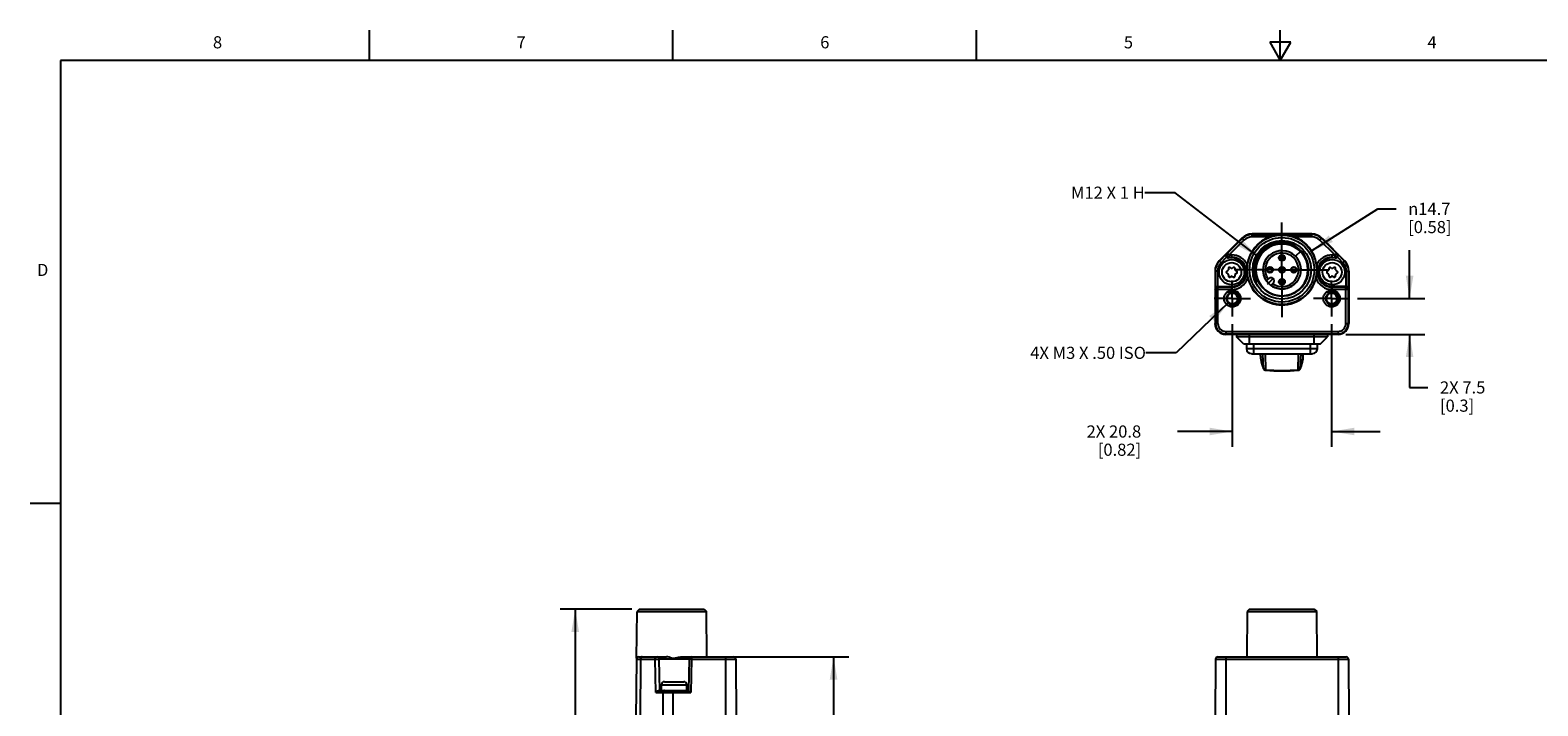
# Model space of a CAD drawing. Units: inches. Extents: x 0.7 to 21.3, y 0.5 to 16.
# Drawn here: x 0.7 to 13.1, y 10.4 to 16 of the extents above; entities that cross this region are included whole.
import ezdxf

# ---------------------------------------------------------------- set-up
doc = ezdxf.new("R2010")
doc.units = ezdxf.units.IN
doc.header["$LTSCALE"] = 1.21
doc.header["$MEASUREMENT"] = 0
doc.linetypes.add('CENTER', pattern=[0.6, 0.375, -0.075, 0.075, -0.075])
doc.linetypes.add('HIDDEN', pattern=[0.2, 0.1, -0.1])
doc.layers.get('0').update_dxf_attribs({"linetype": 'CONTINUOUS'})
for name, color, linetype in [('AXIS', 7, 'CONTINUOUS'), ('DATUM_CURVES', 7, 'CONTINUOUS'), ('DEFAULT_2', 7, 'HIDDEN'), ('DRIVEN_DIMS', 7, 'CONTINUOUS'), ('NOTES', 7, 'CONTINUOUS')]:
    doc.layers.add(name, color=color, linetype=linetype)
doc.styles.add('TEXTSTYLE_2', font='txt', dxfattribs={"width": 0.8})
doc.styles.add('TEXTSTYLE_6', font='gdt')
doc.dimstyles.new('DIMSTYLE_1', dxfattribs={"dimtxt": 0.1, "dimasz": 0.1875, "dimexe": 0.125, "dimexo": 0.0625, "dimgap": 0.1, "dimtad": 0, "dimtih": 1, "dimtoh": 1, "dimdec": 1, "dimzin": 4, "dimdsep": 46, "dimtxsty": 'STANDARD', "dimblk": '_FILLED', "dimblk1": '_FILLED', "dimblk2": '_FILLED', "dimcen": 0.09, "dimadec": 3, "dimazin": 1, "dimtp": 0.005, "dimtm": 0.005, "dimtfac": 1, "dimtdec": 3, "dimtofl": 0, "dimtmove": 0, "dimatfit": 3, "dimldrblk": '_FILLED', "dimfxl": 1, "dimtolj": 1, "dimtzin": 4, "dimarcsym": 0})
doc.dimstyles.new('DIMSTYLE_2', dxfattribs={"dimtxt": 0.1, "dimasz": 0.1875, "dimexe": 0.125, "dimexo": 0.0625, "dimgap": 0.09, "dimtad": 0, "dimtih": 1, "dimtoh": 1, "dimdec": 1, "dimzin": 4, "dimdsep": 46, "dimtxsty": 'STANDARD', "dimblk": '_FILLED', "dimblk1": '_FILLED', "dimblk2": '_FILLED', "dimcen": 0.09, "dimadec": 3, "dimazin": 1, "dimtp": 0.005, "dimtm": 0.005, "dimtfac": 1, "dimtdec": 3, "dimtofl": 0, "dimtmove": 0, "dimatfit": 1, "dimldrblk": '_FILLED', "dimfxl": 1, "dimtolj": 1, "dimtzin": 4, "dimarcsym": 0})
doc.dimstyles.get("Standard").update_dxf_attribs({"dimtxt": 0.1, "dimasz": 0.1875, "dimexe": 0.125, "dimexo": 0.0625, "dimgap": 0.09, "dimtad": 0, "dimtih": 1, "dimtoh": 1, "dimdec": 3, "dimzin": 4, "dimdsep": 46, "dimtxsty": 'STANDARD', "dimblk": '_FILLED', "dimblk1": '_FILLED', "dimblk2": '_FILLED', "dimcen": 0.09, "dimadec": 3, "dimazin": 1, "dimtol": 1, "dimtp": 0.005, "dimtm": 0.005, "dimtfac": 1, "dimtdec": 3, "dimtofl": 0, "dimtmove": 0, "dimatfit": 3, "dimldrblk": '_FILLED', "dimfxl": 1, "dimtolj": 1, "dimtzin": 4, "dimarcsym": 0})

# ---------------------------------------------------------------- blocks, each defined once
blk = doc.blocks.new('_FILLED')
at = {"color": 0, "linetype": 'BYBLOCK'}
blk.add_solid([(0, 0), (-1, 0.167), (-1, -0.167)], dxfattribs=at)
blk = doc.blocks.new('*D1')
at = {"layer": 'DRIVEN_DIMS', "color": 7, "linetype": 'CONTINUOUS'}
for p, q in [((6.502, 10.838), (7.454, 10.838)), ((7.329, 10.838), (7.329, 8.211)), ((7.329, 5.283), (7.329, 7.761)), ((6.502, 5.283), (7.454, 5.283))]:
    blk.add_line(p, q, dxfattribs=at)
at = {"layer": 'DRIVEN_DIMS', "color": 7, "linetype": 'CONTINUOUS', "xscale": 0.1875, "yscale": 0.1875, "zscale": 0.1875}
for p, rotation in [((7.329, 10.838), 90), ((7.329, 5.283), 270)]:
    blk.add_blockref('_FILLED', p, dxfattribs=dict(at, rotation=rotation))
at = {"layer": 'DRIVEN_DIMS', "color": 7, "linetype": 'CONTINUOUS', "insert": (7.229, 8.111), "char_height": 0.1, "width": 0.7, "attachment_point": 2, "line_spacing_factor": 0.9}
blk.add_mtext('624.0\\P[24.57]', dxfattribs=at)
blk = doc.blocks.new('*D2')
at = {"layer": 'DRIVEN_DIMS', "color": 7, "linetype": 'CONTINUOUS'}
for p, q in [((5.668, 11.231), (5.077, 11.231)), ((5.202, 11.231), (5.202, 8.226)), ((5.202, 4.772), (5.202, 7.776)), ((5.731, 4.772), (5.077, 4.772))]:
    blk.add_line(p, q, dxfattribs=at)
at = {"layer": 'DRIVEN_DIMS', "color": 7, "linetype": 'CONTINUOUS', "xscale": 0.1875, "yscale": 0.1875, "zscale": 0.1875}
for p, rotation in [((5.202, 11.231), 90), ((5.202, 4.772), 270)]:
    blk.add_blockref('_FILLED', p, dxfattribs=dict(at, rotation=rotation))
at = {"layer": 'DRIVEN_DIMS', "color": 7, "linetype": 'CONTINUOUS', "insert": (5.102, 8.126), "char_height": 0.1, "width": 0.7, "attachment_point": 2, "line_spacing_factor": 0.9}
blk.add_mtext('647.0\\P[25.47]', dxfattribs=at)
blk = doc.blocks.new('*D9')
at = {"layer": 'DRIVEN_DIMS', "color": 7, "linetype": 'CONTINUOUS'}
for p, q in [((10.612, 13.578), (10.612, 12.569)), ((11.43, 13.578), (11.43, 12.569)), ((10.612, 12.694), (10.162, 12.694)), ((11.43, 12.694), (11.83, 12.694))]:
    blk.add_line(p, q, dxfattribs=at)
at = {"layer": 'DRIVEN_DIMS', "color": 7, "linetype": 'CONTINUOUS', "xscale": 0.1875, "yscale": 0.1875, "zscale": 0.1875}
blk.add_blockref('_FILLED', (10.612, 12.694), dxfattribs=at)
at = {"layer": 'DRIVEN_DIMS', "color": 7, "linetype": 'CONTINUOUS', "xscale": 0.1875, "yscale": 0.1875, "zscale": 0.1875, "rotation": 180}
blk.add_blockref('_FILLED', (11.43, 12.694), dxfattribs=at)
at = {"layer": 'DRIVEN_DIMS', "color": 7, "linetype": 'CONTINUOUS', "insert": (9.862, 12.744), "char_height": 0.1, "width": 0.7, "attachment_point": 3, "line_spacing_factor": 0.9}
blk.add_mtext('2X 20.8\\P[0.82]', dxfattribs=at)
blk = doc.blocks.new('*D10')
at = {"layer": 'DRIVEN_DIMS', "color": 7, "linetype": 'CONTINUOUS'}
for p, q in [((12.072, 13.789), (12.072, 14.189)), ((11.642, 13.789), (12.197, 13.789)), ((11.546, 13.494), (12.197, 13.494)), ((12.072, 13.494), (12.072, 13.057)), ((12.072, 13.057), (12.222, 13.057))]:
    blk.add_line(p, q, dxfattribs=at)
at = {"layer": 'DRIVEN_DIMS', "color": 7, "linetype": 'CONTINUOUS', "xscale": 0.1875, "yscale": 0.1875, "zscale": 0.1875}
for p, rotation in [((12.072, 13.789), 270), ((12.072, 13.494), 90)]:
    blk.add_blockref('_FILLED', p, dxfattribs=dict(at, rotation=rotation))
at = {"layer": 'DRIVEN_DIMS', "color": 7, "linetype": 'CONTINUOUS', "insert": (12.322, 13.107), "char_height": 0.1, "width": 0.6, "attachment_point": 1, "line_spacing_factor": 0.9}
blk.add_mtext('2X 7.5\\P[0.3]', dxfattribs=at)
blk = doc.blocks.new('*D11')
at = {"layer": 'DRIVEN_DIMS', "color": 7, "linetype": 'CONTINUOUS'}
for p, q in [((11.265, 14.181), (11.81, 14.528)), ((11.81, 14.528), (11.96, 14.528))]:
    blk.add_line(p, q, dxfattribs=at)
at = {"layer": 'DRIVEN_DIMS', "color": 7, "linetype": 'CONTINUOUS', "xscale": 0.1875, "yscale": 0.1875, "zscale": 0.1875, "rotation": 212.4948307513}
blk.add_blockref('_FILLED', (11.265, 14.181), dxfattribs=at)
at = {"layer": 'DRIVEN_DIMS', "color": 7, "linetype": 'CONTINUOUS', "insert": (12.06, 14.578), "char_height": 0.1, "width": 0.6, "attachment_point": 1, "line_spacing_factor": 0.9, "style": 'TEXTSTYLE_6'}
blk.add_mtext('{\\fgdt;n}\\ftxt;14.7\\P[0.58]', dxfattribs=at)

msp = doc.modelspace()

# ---------------------------------------------------------------- linework, layer by layer
at = {"color": 7, "linetype": 'CONTINUOUS'}
for p, q in [((3.507, 15.75), (3.507, 16)), ((6.007, 15.75), (6.007, 16)), ((8.507, 15.75), (8.507, 16)), ((10.92, 15.9), (11.007, 15.75)), ((11.094, 15.9), (10.92, 15.9)), ((11.007, 15.75), (11.007, 16)), ((11.007, 15.75), (11.094, 15.9)), ((0.964, 15.75), (0.964, 0.75)), ((21.05, 15.75), (0.964, 15.75)), ((10.691, 14.286), (10.504, 14.1)), ((10.694, 14.283), (10.573, 14.162)), ((10.708, 14.269), (10.691, 14.286)), ((10.775, 14.297), (10.775, 14.321)), ((11.267, 14.321), (10.775, 14.321)), ((10.775, 14.317), (11.267, 14.317)), ((10.92, 14.297), (10.775, 14.297)), ((11.267, 14.297), (11.122, 14.297)), ((11.267, 14.297), (11.267, 14.321)), ((11.334, 14.269), (11.351, 14.286)), ((11.469, 14.162), (11.348, 14.283)), ((11.351, 14.286), (11.537, 14.1)), ((10.565, 14.157), (10.506, 14.098)), ((10.565, 14.157), (10.573, 14.162)), ((10.573, 14.162), (10.587, 14.148)), ((10.708, 14.269), (10.587, 14.148)), ((10.872, 14.183), (10.848, 14.156)), ((10.949, 14.228), (10.915, 14.212)), ((10.983, 14.236), (10.947, 14.226)), ((10.985, 14.237), (10.949, 14.228)), ((10.988, 14.236), (10.983, 14.236)), ((11.022, 14.24), (10.985, 14.237)), ((11.057, 14.238), (11.02, 14.241)), ((11.057, 14.237), (11.02, 14.24)), ((11.059, 14.237), (11.022, 14.24)), ((11.093, 14.228), (11.057, 14.238)), ((11.095, 14.227), (11.059, 14.237)), ((11.128, 14.212), (11.093, 14.228)), ((11.128, 14.211), (11.095, 14.227)), ((11.455, 14.148), (11.334, 14.269)), ((11.455, 14.148), (11.469, 14.162)), ((11.469, 14.162), (11.477, 14.157)), ((11.536, 14.098), (11.477, 14.157)), ((10.52, 14.084), (10.504, 14.1)), ((10.52, 14.084), (10.565, 14.13)), ((10.579, 14.124), (10.587, 14.128)), ((10.607, 14.124), (10.579, 14.124)), ((10.58, 14.036), (10.58, 14.027)), ((10.587, 14.148), (10.587, 14.128)), ((10.587, 14.148), (10.607, 14.148)), ((10.587, 14.128), (10.607, 14.128)), ((10.603, 14.04), (10.595, 14.045)), ((10.607, 14.124), (10.607, 14.148)), ((10.62, 14.045), (10.612, 14.04)), ((10.635, 14.027), (10.635, 14.036)), ((10.808, 14.063), (10.805, 14.026)), ((11.237, 14.026), (11.234, 14.061)), ((11.407, 14.036), (11.407, 14.027)), ((11.429, 14.04), (11.422, 14.045)), ((11.434, 14.124), (11.434, 14.148)), ((11.434, 14.148), (11.455, 14.148)), ((11.434, 14.128), (11.455, 14.128)), ((11.463, 14.124), (11.434, 14.124)), ((11.447, 14.045), (11.439, 14.04)), ((11.455, 14.148), (11.455, 14.128)), ((11.455, 14.128), (11.463, 14.124)), ((11.462, 14.027), (11.462, 14.036)), ((11.477, 14.13), (11.522, 14.084)), ((11.522, 14.084), (11.537, 14.1)), ((10.47, 14.016), (10.47, 13.583)), ((10.491, 14.016), (10.47, 14.016)), ((10.472, 14.016), (10.472, 13.868)), ((10.491, 14.016), (10.491, 13.888)), ((10.575, 14.019), (10.567, 14.014)), ((10.567, 13.997), (10.575, 13.993)), ((10.58, 13.984), (10.58, 13.975)), ((10.595, 13.967), (10.603, 13.971)), ((10.612, 13.971), (10.62, 13.967)), ((10.635, 13.975), (10.635, 13.984)), ((10.648, 14.014), (10.64, 14.019)), ((10.64, 13.993), (10.648, 13.997)), ((10.808, 13.988), (10.805, 14.026)), ((10.807, 13.933), (10.807, 13.932)), ((10.807, 13.932), (10.808, 13.931)), ((10.808, 13.931), (10.808, 13.93)), ((10.808, 13.931), (10.808, 13.931)), ((10.808, 13.93), (10.809, 13.929)), ((10.809, 13.929), (10.809, 13.928)), ((10.809, 13.929), (10.809, 13.929)), ((10.81, 13.928), (10.81, 13.929)), ((10.912, 13.953), (10.893, 13.934)), ((10.929, 13.897), (10.948, 13.916)), ((11.402, 14.019), (11.394, 14.014)), ((11.394, 13.997), (11.402, 13.993)), ((11.407, 13.984), (11.407, 13.975)), ((11.422, 13.967), (11.429, 13.971)), ((11.439, 13.971), (11.447, 13.967)), ((11.462, 13.975), (11.462, 13.984)), ((11.474, 14.014), (11.467, 14.019)), ((11.467, 13.993), (11.474, 13.997)), ((11.55, 14.016), (11.572, 14.016)), ((11.55, 13.888), (11.55, 14.016)), ((11.57, 13.868), (11.57, 14.016)), ((11.572, 14.016), (11.572, 13.583)), ((10.474, 13.864), (10.472, 13.868)), ((10.474, 13.864), (10.474, 13.583)), ((10.607, 13.864), (10.474, 13.864)), ((10.494, 13.883), (10.491, 13.888)), ((10.491, 13.888), (10.607, 13.888)), ((10.494, 13.583), (10.494, 13.883)), ((10.607, 13.883), (10.494, 13.883)), ((10.607, 13.864), (10.607, 13.888)), ((10.884, 13.861), (10.915, 13.84)), ((10.915, 13.84), (10.949, 13.824)), ((10.949, 13.824), (10.984, 13.815)), ((10.984, 13.815), (11.022, 13.812)), ((11.021, 13.81), (11.059, 13.814)), ((11.093, 13.822), (11.128, 13.838)), ((11.129, 13.839), (11.139, 13.844)), ((11.55, 13.888), (11.434, 13.888)), ((11.434, 13.864), (11.434, 13.888)), ((11.548, 13.883), (11.434, 13.883)), ((11.568, 13.864), (11.434, 13.864)), ((11.55, 13.888), (11.548, 13.883)), ((11.548, 13.583), (11.548, 13.883)), ((11.57, 13.868), (11.568, 13.864)), ((11.568, 13.583), (11.568, 13.864)), ((10.494, 13.583), (10.47, 13.583)), ((11.548, 13.583), (11.572, 13.583)), ((10.558, 13.518), (10.558, 13.494)), ((10.558, 13.518), (11.483, 13.518)), ((10.558, 13.498), (11.483, 13.498)), ((11.483, 13.494), (10.558, 13.494)), ((10.647, 13.494), (10.647, 13.473)), ((10.706, 13.414), (10.647, 13.473)), ((11.395, 13.473), (10.647, 13.473)), ((11.336, 13.414), (10.706, 13.414)), ((10.73, 13.414), (10.73, 13.375)), ((10.755, 13.414), (10.755, 13.494)), ((10.789, 13.335), (10.789, 13.414)), ((11.253, 13.414), (11.253, 13.335)), ((11.287, 13.414), (11.287, 13.494)), ((11.312, 13.414), (11.312, 13.375)), ((11.336, 13.414), (11.395, 13.473)), ((11.395, 13.494), (11.395, 13.473)), ((11.483, 13.518), (11.483, 13.494)), ((11.312, 13.375), (10.73, 13.375)), ((10.769, 13.335), (11.273, 13.335)), ((10.847, 13.292), (10.845, 13.335)), ((10.847, 13.293), (10.847, 13.288)), ((10.847, 13.288), (10.851, 13.267)), ((10.87, 13.209), (10.864, 13.335)), ((10.887, 13.202), (10.886, 13.335)), ((11.155, 13.202), (11.156, 13.335)), ((11.171, 13.209), (11.178, 13.335)), ((11.195, 13.292), (11.197, 13.335)), ((10.87, 13.21), (10.87, 13.209)), ((10.87, 13.209), (10.87, 13.209)), ((10.87, 13.209), (10.87, 13.209)), ((11.171, 13.209), (11.183, 13.24)), ((11.171, 13.209), (11.171, 13.209)), ((11.171, 13.209), (11.171, 13.209)), ((11.171, 13.209), (11.171, 13.209)), ((11.183, 13.24), (11.19, 13.266)), ((0.964, 12.1), (0.714, 12.1)), ((5.707, 10.826), (5.711, 11.212)), ((5.731, 11.231), (5.711, 11.212)), ((5.711, 11.212), (6.283, 11.212)), ((5.731, 11.231), (6.263, 11.231)), ((6.263, 11.231), (6.283, 11.212)), ((6.286, 10.838), (6.283, 11.212)), ((10.735, 11.212), (10.732, 10.838)), ((10.755, 11.231), (10.735, 11.212)), ((10.735, 11.212), (11.307, 11.212)), ((10.755, 11.231), (11.287, 11.231)), ((11.287, 11.231), (11.307, 11.212)), ((11.31, 10.838), (11.307, 11.212)), ((5.706, 10.818), (5.702, 10.326)), ((5.706, 10.818), (5.86, 10.818)), ((5.726, 10.838), (5.953, 10.838)), ((5.739, 10.818), (5.736, 10.326)), ((5.865, 10.543), (5.86, 10.818)), ((5.898, 10.562), (5.894, 10.818)), ((6.139, 10.818), (5.894, 10.818)), ((6.068, 10.838), (6.504, 10.838)), ((6.139, 10.818), (6.135, 10.562)), ((6.159, 10.818), (6.154, 10.543)), ((6.159, 10.838), (6.159, 10.818)), ((6.159, 10.818), (6.524, 10.818)), ((6.44, 10.838), (6.44, 9.28)), ((6.524, 10.818), (6.528, 10.326)), ((10.474, 10.818), (10.47, 10.326)), ((10.474, 10.818), (11.568, 10.818)), ((10.494, 10.838), (11.548, 10.838)), ((10.558, 10.838), (10.558, 10.326)), ((11.483, 10.838), (11.483, 10.326)), ((11.568, 10.818), (11.572, 10.326)), ((5.893, 10.562), (6.135, 10.562)), ((5.912, 10.562), (5.912, 10.608)), ((5.912, 10.608), (6.121, 10.608)), ((5.937, 10.633), (6.096, 10.633)), ((6.006, 10.562), (6.006, 8.23)), ((6.121, 10.562), (6.121, 10.608)), ((5.865, 10.543), (6.154, 10.543)), ((5.924, 10.543), (5.923, 10.326))]:
    msp.add_line(p, q, dxfattribs=at)
for points in [[(11.122, 14.297), (11.095, 14.305), (11.068, 14.311), (11.043, 14.314), (11.021, 14.315), (10.998, 14.314), (10.973, 14.311), (10.946, 14.305), (10.92, 14.297)], [(10.565, 14.157), (10.562, 14.154), (10.561, 14.151), (10.56, 14.147), (10.559, 14.143), (10.56, 14.139), (10.562, 14.134), (10.565, 14.13)], [(10.573, 14.162), (10.569, 14.157), (10.568, 14.152), (10.567, 14.146), (10.569, 14.141), (10.572, 14.136), (10.576, 14.132), (10.581, 14.129), (10.587, 14.128)], [(11.021, 14.252), (10.984, 14.25), (10.948, 14.242), (10.914, 14.228), (10.883, 14.209), (10.855, 14.184), (10.831, 14.156), (10.812, 14.123), (10.798, 14.089), (10.79, 14.052)], [(10.81, 13.929), (10.8, 13.963), (10.795, 13.997), (10.795, 14.032), (10.801, 14.066), (10.812, 14.098), (10.828, 14.129), (10.848, 14.156)], [(11.021, 14.241), (10.984, 14.238), (10.948, 14.228), (10.913, 14.213), (10.883, 14.191), (10.856, 14.165), (10.835, 14.134), (10.818, 14.1), (10.809, 14.063), (10.805, 14.026)], [(10.805, 14.026), (10.808, 14.063), (10.818, 14.1), (10.834, 14.134), (10.856, 14.165), (10.882, 14.191), (10.913, 14.213), (10.947, 14.228)], [(10.852, 14.16), (10.831, 14.128), (10.816, 14.093), (10.807, 14.056), (10.805, 14.031)], [(11.02, 14.241), (10.982, 14.237), (10.946, 14.227), (10.912, 14.212), (10.882, 14.19), (10.856, 14.164), (10.834, 14.133), (10.818, 14.099), (10.809, 14.063), (10.806, 14.026)], [(11.021, 14.24), (10.984, 14.237), (10.948, 14.228), (10.913, 14.212), (10.882, 14.19), (10.856, 14.163), (10.835, 14.133), (10.819, 14.099), (10.809, 14.063), (10.806, 14.026)], [(10.915, 14.212), (10.884, 14.19), (10.857, 14.164), (10.835, 14.134), (10.819, 14.099), (10.81, 14.063), (10.806, 14.026)], [(11.02, 14.24), (10.983, 14.236), (10.947, 14.227), (10.913, 14.211), (10.883, 14.19), (10.857, 14.163), (10.835, 14.133), (10.82, 14.099), (10.81, 14.063), (10.807, 14.026)], [(10.947, 14.226), (10.913, 14.21), (10.883, 14.189), (10.856, 14.162), (10.835, 14.132), (10.82, 14.098), (10.81, 14.062), (10.807, 14.026)], [(11.022, 14.241), (10.984, 14.238), (10.948, 14.229), (10.914, 14.213), (10.882, 14.191), (10.855, 14.164), (10.834, 14.134), (10.818, 14.1), (10.808, 14.063)], [(10.979, 14.238), (10.943, 14.227), (10.909, 14.21), (10.878, 14.188), (10.852, 14.16)], [(11.234, 14.061), (11.225, 14.096), (11.211, 14.129), (11.192, 14.158), (11.167, 14.185), (11.138, 14.207), (11.107, 14.224), (11.073, 14.235), (11.037, 14.241), (11.001, 14.241), (10.965, 14.235), (10.932, 14.223), (10.9, 14.205), (10.872, 14.183)], [(10.947, 14.228), (10.984, 14.238), (11.021, 14.241)], [(11.237, 14.026), (11.234, 14.063), (11.224, 14.1), (11.207, 14.135), (11.185, 14.166), (11.158, 14.192), (11.127, 14.214), (11.092, 14.23), (11.055, 14.239), (11.017, 14.242), (10.979, 14.238)], [(11.139, 13.844), (11.169, 13.867), (11.194, 13.894), (11.215, 13.925), (11.23, 13.959), (11.239, 13.996), (11.241, 14.034), (11.237, 14.072), (11.227, 14.108), (11.21, 14.142), (11.188, 14.173), (11.161, 14.2), (11.13, 14.222), (11.096, 14.238), (11.059, 14.248), (11.021, 14.252)], [(11.236, 14.026), (11.233, 14.063), (11.223, 14.1), (11.207, 14.134), (11.186, 14.165), (11.159, 14.191), (11.128, 14.212), (11.094, 14.228), (11.058, 14.238), (11.021, 14.241)], [(11.021, 14.241), (11.058, 14.238), (11.094, 14.228), (11.128, 14.213), (11.159, 14.191), (11.186, 14.165), (11.207, 14.134), (11.223, 14.1), (11.233, 14.063), (11.237, 14.026)], [(11.236, 14.026), (11.232, 14.063), (11.223, 14.099), (11.207, 14.132), (11.186, 14.163), (11.16, 14.19), (11.129, 14.211), (11.095, 14.227), (11.059, 14.237), (11.021, 14.24)], [(11.187, 14.164), (11.16, 14.191), (11.13, 14.212), (11.096, 14.228), (11.06, 14.238), (11.022, 14.241)], [(11.235, 14.026), (11.232, 14.063), (11.222, 14.099), (11.206, 14.133), (11.184, 14.164), (11.158, 14.19), (11.127, 14.212), (11.093, 14.227), (11.057, 14.237)], [(11.236, 14.026), (11.233, 14.063), (11.223, 14.099), (11.207, 14.133), (11.186, 14.164), (11.159, 14.191), (11.128, 14.212)], [(11.235, 14.026), (11.232, 14.063), (11.222, 14.099), (11.206, 14.133), (11.185, 14.164), (11.159, 14.19), (11.128, 14.211)], [(11.237, 14.026), (11.233, 14.063), (11.224, 14.099), (11.208, 14.133), (11.187, 14.164)], [(11.469, 14.162), (11.472, 14.157), (11.474, 14.152), (11.475, 14.146), (11.473, 14.141), (11.47, 14.136), (11.466, 14.132), (11.461, 14.129), (11.455, 14.128)], [(11.477, 14.13), (11.48, 14.134), (11.482, 14.139), (11.482, 14.143), (11.482, 14.147), (11.481, 14.151), (11.479, 14.154), (11.477, 14.157)], [(10.731, 14.026), (10.732, 14.036), (10.732, 14.047), (10.733, 14.058), (10.735, 14.069)], [(10.79, 14.052), (10.789, 14.042), (10.788, 14.034), (10.788, 14.026), (10.788, 14.018), (10.788, 14.011), (10.789, 14.005), (10.789, 13.999), (10.79, 13.994), (10.791, 13.989), (10.791, 13.985), (10.792, 13.981), (10.793, 13.977), (10.794, 13.973), (10.794, 13.97), (10.795, 13.967), (10.796, 13.964), (10.797, 13.961), (10.798, 13.958), (10.798, 13.955), (10.799, 13.953)], [(10.81, 13.929), (10.796, 13.966), (10.789, 14.006), (10.789, 14.045), (10.791, 14.052)], [(11.307, 14.069), (11.308, 14.058), (11.309, 14.047), (11.31, 14.036), (11.31, 14.026)], [(10.731, 14.026), (10.732, 14.015), (10.732, 14.005), (10.733, 13.994), (10.735, 13.982), (10.737, 13.969), (10.74, 13.955)], [(10.799, 13.953), (10.799, 13.953), (10.8, 13.951), (10.801, 13.949), (10.801, 13.947), (10.802, 13.945), (10.803, 13.944), (10.803, 13.942), (10.804, 13.941), (10.804, 13.939), (10.805, 13.938), (10.805, 13.937), (10.805, 13.936), (10.806, 13.936), (10.806, 13.935), (10.806, 13.934), (10.807, 13.934), (10.807, 13.933)], [(10.805, 14.026), (10.808, 13.988), (10.818, 13.952), (10.834, 13.917), (10.856, 13.887), (10.882, 13.86), (10.913, 13.839), (10.947, 13.823)], [(10.805, 14.026), (10.808, 13.988), (10.818, 13.952), (10.833, 13.918), (10.855, 13.887), (10.881, 13.861), (10.912, 13.839), (10.946, 13.823), (10.982, 13.813), (11.02, 13.809), (11.058, 13.813), (11.095, 13.822), (11.129, 13.838)], [(10.806, 14.026), (10.809, 13.988), (10.819, 13.951), (10.835, 13.917), (10.856, 13.887), (10.883, 13.86), (10.914, 13.838), (10.949, 13.823), (10.985, 13.813), (11.022, 13.81), (11.059, 13.814), (11.095, 13.823), (11.129, 13.839)], [(10.806, 14.026), (10.809, 13.988), (10.819, 13.952), (10.834, 13.918), (10.856, 13.888), (10.882, 13.861), (10.913, 13.839), (10.947, 13.823), (10.984, 13.814), (11.021, 13.81)], [(10.806, 14.026), (10.809, 13.989), (10.819, 13.952), (10.835, 13.918), (10.856, 13.888), (10.882, 13.861), (10.913, 13.84), (10.946, 13.824), (10.982, 13.814), (11.02, 13.811)], [(10.807, 14.026), (10.81, 13.988), (10.82, 13.952), (10.836, 13.918), (10.857, 13.887), (10.883, 13.861), (10.914, 13.84), (10.948, 13.824), (10.984, 13.814), (11.021, 13.811)], [(10.807, 14.026), (10.81, 13.988), (10.82, 13.952), (10.836, 13.918), (10.857, 13.888), (10.884, 13.861)], [(11.159, 13.86), (11.128, 13.838), (11.093, 13.822), (11.057, 13.813), (11.02, 13.81), (10.983, 13.813), (10.947, 13.823), (10.913, 13.839), (10.882, 13.86), (10.856, 13.887), (10.834, 13.917), (10.818, 13.952), (10.808, 13.988)], [(10.809, 13.928), (10.809, 13.928), (10.809, 13.928), (10.81, 13.927), (10.81, 13.927), (10.81, 13.927), (10.81, 13.927), (10.81, 13.926), (10.81, 13.926), (10.81, 13.926), (10.811, 13.926), (10.811, 13.926), (10.811, 13.926), (10.811, 13.926), (10.811, 13.926), (10.811, 13.926)], [(10.811, 13.926), (10.811, 13.927), (10.81, 13.927), (10.81, 13.927), (10.81, 13.927), (10.81, 13.928), (10.81, 13.928)], [(11.127, 13.839), (11.159, 13.861), (11.185, 13.887), (11.207, 13.918), (11.223, 13.952), (11.232, 13.988), (11.236, 14.026)], [(11.128, 13.84), (11.158, 13.861), (11.185, 13.887), (11.206, 13.918), (11.222, 13.952), (11.232, 13.988), (11.235, 14.026)], [(11.128, 13.838), (11.159, 13.86), (11.186, 13.886), (11.207, 13.917), (11.223, 13.951), (11.233, 13.988), (11.237, 14.026)], [(11.129, 13.841), (11.159, 13.862), (11.185, 13.888), (11.206, 13.919), (11.222, 13.953), (11.232, 13.989), (11.235, 14.026)], [(11.129, 13.84), (11.16, 13.861), (11.186, 13.888), (11.207, 13.919), (11.223, 13.952), (11.233, 13.988), (11.236, 14.026)], [(11.129, 13.839), (11.16, 13.861), (11.186, 13.887), (11.207, 13.918), (11.223, 13.952), (11.233, 13.988), (11.236, 14.026)], [(11.129, 13.838), (11.16, 13.86), (11.187, 13.887), (11.208, 13.918), (11.224, 13.952), (11.234, 13.988), (11.237, 14.026)], [(11.237, 14.026), (11.233, 13.988), (11.224, 13.952), (11.207, 13.917), (11.186, 13.887), (11.16, 13.861), (11.138, 13.846)], [(11.237, 14.026), (11.234, 13.988), (11.224, 13.951), (11.207, 13.917), (11.186, 13.886), (11.159, 13.86)], [(11.301, 13.955), (11.305, 13.969), (11.307, 13.982), (11.309, 13.994), (11.31, 14.005), (11.31, 14.015), (11.31, 14.026)], [(10.491, 13.888), (10.486, 13.887), (10.481, 13.885), (10.478, 13.882), (10.475, 13.879), (10.473, 13.876), (10.472, 13.872), (10.472, 13.868)], [(10.474, 13.864), (10.475, 13.87), (10.478, 13.875), (10.482, 13.88), (10.488, 13.882), (10.494, 13.883)], [(10.947, 13.823), (10.983, 13.813), (11.02, 13.81), (11.057, 13.813), (11.093, 13.822)], [(11.02, 13.811), (11.057, 13.814), (11.093, 13.823), (11.127, 13.839)], [(11.021, 13.811), (11.058, 13.814), (11.094, 13.824), (11.128, 13.84)], [(11.022, 13.812), (11.059, 13.815), (11.095, 13.825), (11.129, 13.841)], [(11.059, 13.814), (11.095, 13.824), (11.129, 13.84)], [(11.568, 13.864), (11.567, 13.87), (11.564, 13.875), (11.56, 13.88), (11.554, 13.882), (11.548, 13.883)], [(11.57, 13.868), (11.57, 13.872), (11.569, 13.876), (11.567, 13.879), (11.564, 13.882), (11.56, 13.885), (11.556, 13.887), (11.55, 13.888)], [(10.847, 13.293), (10.849, 13.278), (10.853, 13.258), (10.861, 13.234), (10.871, 13.208)], [(11.171, 13.208), (11.181, 13.234), (11.188, 13.258), (11.193, 13.278), (11.195, 13.293)], [(11.19, 13.266), (11.194, 13.288), (11.195, 13.293)], [(10.851, 13.267), (10.859, 13.24), (10.87, 13.21)], [(10.87, 13.209), (10.871, 13.207), (10.873, 13.206), (10.876, 13.204)], [(10.87, 13.209), (10.871, 13.207), (10.873, 13.204)], [(10.873, 13.204), (10.876, 13.202), (10.88, 13.2), (10.884, 13.199), (10.887, 13.198)], [(10.876, 13.204), (10.879, 13.203), (10.883, 13.202), (10.887, 13.202)], [(10.887, 13.202), (10.954, 13.198), (11.021, 13.197), (11.088, 13.198), (11.155, 13.202)], [(10.887, 13.202), (10.887, 13.2), (10.887, 13.199), (10.887, 13.198), (10.887, 13.198)], [(10.887, 13.198), (10.953, 13.195), (11.021, 13.194), (11.088, 13.195), (11.154, 13.198)], [(11.154, 13.198), (11.158, 13.199), (11.162, 13.2), (11.166, 13.202)], [(11.155, 13.202), (11.155, 13.2), (11.155, 13.199), (11.155, 13.198), (11.154, 13.198)], [(11.155, 13.202), (11.159, 13.202), (11.162, 13.203), (11.166, 13.204)], [(11.166, 13.202), (11.169, 13.204), (11.171, 13.207), (11.171, 13.209)], [(11.166, 13.204), (11.168, 13.206), (11.17, 13.207), (11.171, 13.209)], [(5.753, 10.838), (5.749, 10.837), (5.745, 10.834), (5.742, 10.83), (5.74, 10.824), (5.739, 10.818)], [(5.86, 10.818), (5.861, 10.824), (5.863, 10.83), (5.866, 10.834), (5.87, 10.837), (5.874, 10.838)], [(5.86, 10.818), (5.865, 10.818), (5.87, 10.818), (5.876, 10.819), (5.882, 10.819), (5.887, 10.819), (5.891, 10.819), (5.893, 10.818), (5.894, 10.818)], [(5.997, 10.828), (5.986, 10.831), (5.975, 10.834), (5.964, 10.837), (5.953, 10.838)], [(5.997, 10.828), (6.007, 10.826), (6.017, 10.827), (6.028, 10.829), (6.04, 10.833), (6.053, 10.836), (6.068, 10.838)], [(6.159, 10.818), (6.153, 10.818), (6.147, 10.818), (6.143, 10.818), (6.14, 10.818), (6.139, 10.818)], [(5.865, 10.543), (5.868, 10.546), (5.871, 10.55), (5.875, 10.553), (5.879, 10.557), (5.884, 10.559), (5.888, 10.561), (5.893, 10.562)], [(5.938, 10.562), (5.934, 10.561), (5.93, 10.558), (5.927, 10.554), (5.925, 10.549), (5.924, 10.543)], [(6.135, 10.562), (6.135, 10.561), (6.137, 10.559), (6.14, 10.557), (6.143, 10.553), (6.147, 10.55), (6.15, 10.546), (6.154, 10.543)]]:
    msp.add_lwpolyline(points, dxfattribs=at)
for centre, radius in [((11.021, 14.026), 0.286), ((11.021, 14.026), 0.266), ((11.021, 14.026), 0.241), ((10.607, 14.006), 0.104), ((10.607, 14.006), 0.0793), ((10.922, 14.026), 0.0197), ((11.021, 14.026), 0.0238), ((11.119, 14.026), 0.0197), ((11.434, 14.006), 0.104), ((11.434, 14.006), 0.0793), ((10.612, 13.789), 0.0689), ((10.612, 13.789), 0.0489), ((10.612, 13.789), 0.044), ((11.43, 13.789), 0.0689), ((11.43, 13.789), 0.0489), ((11.43, 13.789), 0.044)]:
    msp.add_circle(centre, radius, dxfattribs=at)
for centre, radius, start, end in [((10.775, 14.203), 0.118, 90, 135), ((10.775, 14.203), 0.114, 90, 135), ((10.775, 14.203), 0.0941, 90, 135), ((11.021, 14.026), 0.289, 110.3581, 171.3057), ((11.021, 14.026), 0.289, 8.6943, 69.6419), ((11.267, 14.203), 0.118, 45, 90), ((11.267, 14.203), 0.114, 45, 90), ((11.267, 14.203), 0.0941, 45, 90), ((11.021, 14.026), 0.216, 142.8897, 303.1486), ((11.021, 14.026), 0.157, 234.4972, 215.5028), ((11.021, 14.026), 0.138, 235.8694, 214.1306), ((10.588, 14.016), 0.118, 135, 180), ((10.588, 14.016), 0.116, 135, 180), ((10.588, 14.016), 0.0965, 135, 180), ((10.59, 14.036), 0.00984, 60, 180), ((10.607, 14.049), 0.00984, 240, 300), ((10.607, 14.006), 0.142, 26.4774, 90), ((10.607, 14.006), 0.123, 270, 90), ((10.607, 14.006), 0.118, 270, 90), ((10.625, 14.036), 0.00984, 0, 120), ((11.434, 14.006), 0.142, 90, 153.5226), ((11.434, 14.006), 0.123, 90, 270), ((11.434, 14.006), 0.118, 90, 270), ((11.417, 14.036), 0.00984, 60, 180), ((11.434, 14.049), 0.00984, 240, 300), ((11.452, 14.036), 0.00984, 0, 120), ((11.454, 14.016), 0.0965, 0, 45), ((11.454, 14.016), 0.116, 0, 45), ((11.454, 14.016), 0.118, 0, 45), ((10.572, 14.006), 0.00984, 120, 240), ((10.57, 14.027), 0.00984, 300, 360), ((10.57, 13.984), 0.00984, 0, 60), ((10.59, 13.975), 0.00984, 180, 300), ((10.607, 13.963), 0.00984, 60, 120), ((10.607, 14.006), 0.142, 270, 338.9755), ((10.625, 13.975), 0.00984, 240, 360), ((10.645, 14.027), 0.00984, 180, 240), ((10.645, 13.984), 0.00984, 120, 180), ((10.643, 14.006), 0.00984, 300, 60), ((11.021, 14.026), 0.289, 194.1468, 345.8532), ((11.434, 14.006), 0.142, 201.0245, 270), ((11.399, 14.006), 0.00984, 120, 240), ((11.397, 14.027), 0.00984, 300, 360), ((11.397, 13.984), 0.00984, 0, 60), ((11.417, 13.975), 0.00984, 180, 300), ((11.434, 13.963), 0.00984, 60, 120), ((11.452, 13.975), 0.00984, 240, 360), ((11.472, 14.027), 0.00984, 180, 240), ((11.472, 13.984), 0.00984, 120, 180), ((11.47, 14.006), 0.00984, 300, 60), ((10.558, 13.583), 0.0886, 180, 270), ((10.558, 13.583), 0.0843, 180, 270), ((10.558, 13.583), 0.0646, 180, 270), ((11.483, 13.583), 0.0886, 270, 360), ((11.483, 13.583), 0.0843, 270, 360), ((11.483, 13.583), 0.0646, 270, 360), ((10.769, 13.375), 0.0394, 180, 270), ((11.273, 13.375), 0.0394, 270, 360), ((5.726, 10.818), 0.0197, 90, 179.5), ((5.874, 10.818), 0.0197, 1, 90), ((6.159, 10.818), 0.0197, 90, 179), ((6.504, 10.818), 0.0197, 0.5, 90), ((10.494, 10.818), 0.0197, 90, 179.5), ((11.548, 10.818), 0.0197, 0.5, 90), ((5.937, 10.608), 0.025, 90, 180), ((6.096, 10.608), 0.025, 0, 90)]:
    msp.add_arc(centre, radius, start, end, dxfattribs=at)
for centre, major_axis, start_param, end_param in [((10.579, 14.144), (0.017, 0.01), -2.894692, -2.100973), ((11.463, 14.144), (0.017, -0.01), -1.04062, -0.246901)]:
    msp.add_ellipse(centre, major_axis=major_axis, ratio=0.999404, start_param=start_param, end_param=end_param, dxfattribs=at)
at = {"layer": 'AXIS', "color": 7, "linetype": 'CENTER'}
for p, q in [((11.021, 14.026), (11.021, 14.415)), ((10.612, 13.789), (10.612, 13.939)), ((11.021, 14.026), (10.632, 14.026)), ((11.021, 14.026), (11.021, 13.636)), ((11.021, 14.026), (11.41, 14.026)), ((11.43, 13.789), (11.43, 13.939)), ((10.612, 13.789), (10.463, 13.789)), ((10.612, 13.789), (10.612, 13.64)), ((10.612, 13.789), (10.761, 13.789)), ((11.43, 13.789), (11.281, 13.789)), ((11.43, 13.789), (11.579, 13.789)), ((11.43, 13.789), (11.43, 13.64))]:
    msp.add_line(p, q, dxfattribs=at)
at = {"layer": 'AXIS', "color": 7, "linetype": 'CONTINUOUS'}
for centre, radius in [((10.922, 14.026), 0.0246), ((11.021, 14.124), 0.0246), ((11.021, 14.026), 0.0246), ((11.021, 14.124), 0.0143), ((11.119, 14.026), 0.0246), ((11.021, 13.927), 0.0246), ((11.021, 13.927), 0.0143)]:
    msp.add_circle(centre, radius, dxfattribs=at)
for centre, radius, start, end in [((11.021, 14.026), 0.157, 135.8877, 315.9313), ((11.021, 14.026), 0.157, 134.0688, 135), ((11.021, 14.026), 0.157, 34.1088, 35.9133), ((10.93, 13.935), 0.026, 315, 135)]:
    msp.add_arc(centre, radius, start, end, dxfattribs=at)
at = {"layer": 'DATUM_CURVES', "color": 7, "linetype": 'CONTINUOUS'}
for p, q in [((11.173, 14.177), (11.132, 14.137)), ((11.038, 14.043), (11.003, 14.008)), ((10.948, 13.953), (10.9, 13.905))]:
    msp.add_line(p, q, dxfattribs=at)
at = {"layer": 'DEFAULT_2', "color": 7, "linetype": 'HIDDEN'}
for centre in [(10.612, 13.789), (11.43, 13.789)]:
    msp.add_circle(centre, 0.0591, dxfattribs=at)

# ---------------------------------------------------------------- texts
at = {"color": 7, "linetype": 'CONTINUOUS', "char_height": 0.1, "width": 0.08, "line_spacing_factor": 0.9, "style": 'TEXTSTYLE_2'}
for s, insert, attachment_point in [('8', (2.257, 15.95), 2), ('7', (4.757, 15.95), 2), ('6', (7.257, 15.95), 2), ('5', (9.757, 15.95), 2), ('4', (12.257, 15.95), 2), ('D', (0.864, 14.075), 3)]:
    msp.add_mtext(s, dxfattribs=dict(at, insert=insert, attachment_point=attachment_point))
at = {"layer": 'NOTES', "color": 7, "linetype": 'CONTINUOUS', "char_height": 0.1, "attachment_point": 3, "line_spacing_factor": 0.9}
for s, insert, width in [('M12 X 1 H', (9.891, 14.711), 0.9), ('4X M3 X .50 ISO', (9.901, 13.392), 1.5)]:
    msp.add_mtext(s, dxfattribs=dict(at, insert=insert, width=width))

# ---------------------------------------------------------------- dimensions: what is measured, and where the dimension line sits
at = {"layer": 'DRIVEN_DIMS', "color": 7, "linetype": 'CONTINUOUS'}
dim = msp.add_diameter_dim_2p(p1=(11.265, 14.181), p2=(10.777, 13.87), text='%%c<>\\P[]', dimstyle='DIMSTYLE_2', override={"dimpost": '<>'}, dxfattribs=at)
dim.commit()
dim.dimension.update_dxf_attribs({"geometry": '*D11', "text_midpoint": (12.427, 14.453), "dimtype": 163})
for base, p1, p2, angle, text, picture, middle in [((12.072, 13.494), (11.579, 13.789), (11.483, 13.494), 270, '2X <>\\P[]', '*D10', (12.722, 12.982)), ((5.202, 4.772), (5.731, 11.231), (5.793, 4.772), 270, '<>\\P[]', '*D2', (5.202, 8.001)), ((7.329, 10.838), (6.44, 5.283), (6.44, 10.838), 90, '<>\\P[]', '*D1', (7.329, 7.986))]:
    dim = msp.add_linear_dim(base=base, p1=p1, p2=p2, angle=angle, text=text, dimstyle='DIMSTYLE_1', dxfattribs=at)
    dim.commit()
    dim.dimension.update_dxf_attribs({"geometry": picture, "text_midpoint": middle, "dimtype": 160})
dim = msp.add_linear_dim(base=(11.43, 12.694), p1=(10.612, 13.64), p2=(11.43, 13.64), text='2X <>\\P[]', dimstyle='DIMSTYLE_1', dxfattribs=at)
dim.commit()
dim.dimension.update_dxf_attribs({"geometry": '*D9', "text_midpoint": (9.612, 12.619), "dimtype": 160})

# ---------------------------------------------------------------- leaders
at = {"layer": 'NOTES', "color": 7, "linetype": 'CONTINUOUS'}
for points in [[(10.819, 14.137), (10.141, 14.661), (9.891, 14.661)], [(10.579, 13.753), (10.151, 13.342), (9.901, 13.342)]]:
    msp.add_leader(points, dimstyle='STANDARD', override={"dimtad": 0}, dxfattribs=at)

doc.saveas('drawing.dxf')
